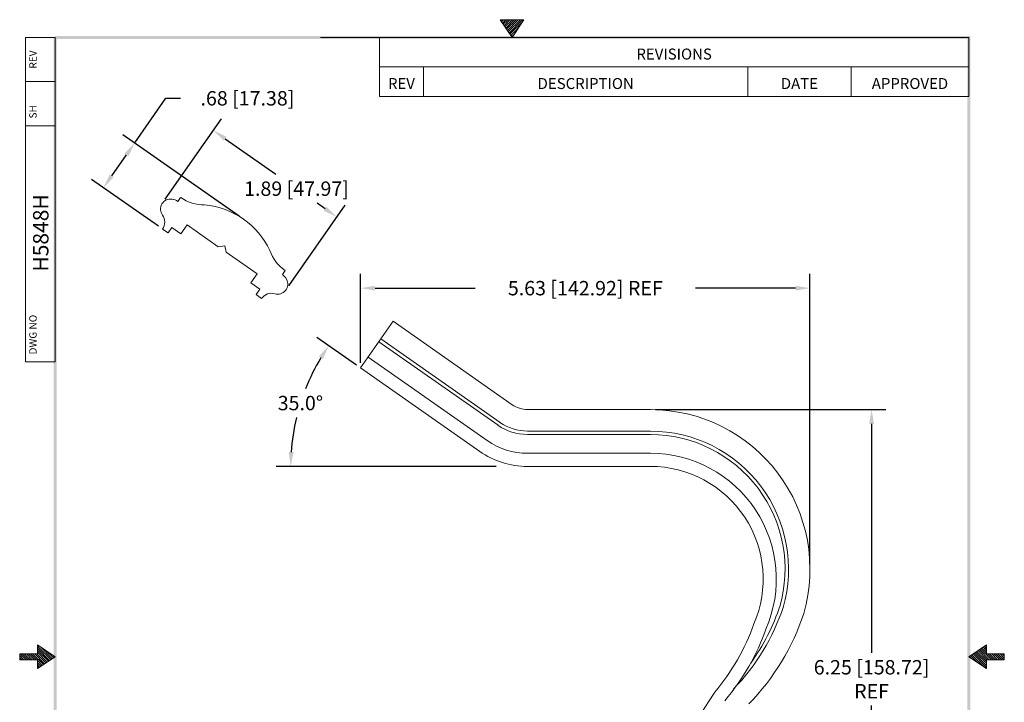
# Model space of a CAD drawing. Units: inches. Extents: x 47.8 to 60.1, y 105.9 to 121.9.
# Drawn here: x 47.8 to 60.1, y 113.3 to 121.9 of the extents above; entities that cross this region are included whole.
import ezdxf
from ezdxf.enums import TextEntityAlignment as Align

# ---------------------------------------------------------------- set-up
doc = ezdxf.new("R2010")
doc.units = ezdxf.units.IN
doc.header["$MEASUREMENT"] = 0
doc.layers.add('dim', color=1, linetype='Continuous', lineweight=9)
doc.layers.add('obj', color=3, linetype='Continuous', lineweight=15)
doc.styles.add('Bavw$0$STANDARD', font='txt')
doc.dimstyles.get("Standard").update_dxf_attribs({"dimtxt": 0.18, "dimasz": 0.18, "dimexe": 0.18, "dimexo": 0.0625, "dimgap": 0.09, "dimtad": 0, "dimtih": 1, "dimtoh": 1, "dimzin": 0, "dimdsep": 46, "dimtxsty": 'Standard', "dimcen": 0.09, "dimadec": 1, "dimazin": 0, "dimtfac": 1, "dimtofl": 0, "dimtmove": 0, "dimatfit": 3, "dimfxl": 1, "dimtolj": 1, "dimtzin": 0, "dimarcsym": 0})

# ---------------------------------------------------------------- blocks, each defined once
blk = doc.blocks.new('Bavw')
at = {"color": 7}
for p, q in [((5.5049, 11.1404), (5.4049, 11.2904)), ((5.6049, 11.2904), (5.4049, 11.2904)), ((5.4165, 11.2904), (5.4095, 11.2834)), ((5.4342, 11.2904), (5.4166, 11.2728)), ((5.4518, 11.2904), (5.4237, 11.2622)), ((5.4695, 11.2904), (5.4307, 11.2516)), ((5.4872, 11.2904), (5.4378, 11.241)), ((5.5049, 11.2904), (5.4449, 11.2304)), ((5.5225, 11.2904), (5.4519, 11.2198)), ((5.5402, 11.2904), (5.459, 11.2092)), ((5.5579, 11.2904), (5.4661, 11.1986)), ((5.5756, 11.2904), (5.4732, 11.188)), ((5.5933, 11.2904), (5.4802, 11.1774)), ((5.6049, 11.2904), (5.5049, 11.1404)), ((5.5927, 11.2722), (5.4873, 11.1668)), ((5.5574, 11.2192), (5.4944, 11.1562)), ((1.3799, 11.1404), (1.3799, 8.3904)), ((1.6299, 11.1404), (1.3799, 11.1404)), ((1.6299, 8.3904), (1.6299, 11.1404)), ((3.8799, 11.1404), (9.3799, 11.1404)), ((4.3799, 11.1404), (4.3799, 10.6404)), ((5.522, 11.1662), (5.5014, 11.1456)), ((9.3799, 11.1404), (9.3799, 10.6404)), ((4.3799, 10.8904), (9.3799, 10.8904)), ((4.7549, 10.8904), (4.7549, 10.6404)), ((7.5049, 10.6404), (7.5049, 10.8904)), ((8.3799, 10.6404), (8.3799, 10.8904)), ((1.3799, 10.7654), (1.6299, 10.7654)), ((4.3799, 10.6404), (9.3799, 10.6404)), ((1.6299, 10.3904), (1.3799, 10.3904)), ((1.3799, 8.3904), (1.6299, 8.3904)), ((1.4799, 5.9154), (1.4799, 5.9904)), ((1.4799, 5.9904), (1.6299, 5.8904)), ((1.4799, 5.9812), (1.5944, 5.8667)), ((1.4799, 5.9635), (1.5838, 5.8597)), ((1.4799, 5.9459), (1.5731, 5.8526)), ((1.5053, 5.9734), (1.605, 5.8738)), ((1.5584, 5.9381), (1.6156, 5.8809)), ((9.3799, 5.8904), (9.5299, 5.9904)), ((9.5299, 5.8526), (9.4472, 5.9353)), ((9.5348, 5.8654), (9.4578, 5.9424)), ((9.5524, 5.8654), (9.4684, 5.9494)), ((9.5701, 5.8654), (9.479, 5.9565)), ((9.5299, 5.9233), (9.4896, 5.9636)), ((9.5299, 5.941), (9.5002, 5.9707)), ((9.5299, 5.9587), (9.5108, 5.9777)), ((9.5299, 5.9764), (9.5215, 5.9848)), ((9.5299, 5.9904), (9.5299, 5.9154)), ((1.4799, 5.9154), (1.3299, 5.9154)), ((1.3299, 5.9154), (1.3299, 5.8654)), ((1.3299, 5.9014), (1.3659, 5.8654)), ((1.3299, 5.8837), (1.3482, 5.8654)), ((1.3299, 5.8661), (1.3305, 5.8654)), ((1.3299, 5.8654), (1.4799, 5.8654)), ((1.3336, 5.9154), (1.3836, 5.8654)), ((1.3512, 5.9154), (1.4012, 5.8654)), ((1.3689, 5.9154), (1.4189, 5.8654)), ((1.3866, 5.9154), (1.4366, 5.8654)), ((1.4043, 5.9154), (1.4543, 5.8654)), ((1.4219, 5.9154), (1.4719, 5.8654)), ((1.4396, 5.9154), (1.5307, 5.8243)), ((1.4573, 5.9154), (1.5413, 5.8314)), ((1.475, 5.9154), (1.5519, 5.8385)), ((1.4799, 5.9282), (1.5625, 5.8455)), ((1.6299, 5.8904), (1.4799, 5.7904)), ((1.4799, 5.7904), (1.4799, 5.8654)), ((1.4799, 5.8575), (1.5201, 5.8172)), ((1.6114, 5.9027), (1.6262, 5.888)), ((9.5299, 5.7904), (9.3799, 5.8904)), ((9.3983, 5.8781), (9.3836, 5.8929)), ((9.4514, 5.8427), (9.3942, 5.8999)), ((9.5044, 5.8074), (9.4048, 5.907)), ((9.5299, 5.7996), (9.4154, 5.9141)), ((9.5299, 5.8173), (9.426, 5.9212)), ((9.5299, 5.835), (9.4366, 5.9282)), ((9.6799, 5.9154), (9.5299, 5.9154)), ((9.5299, 5.8654), (9.6799, 5.8654)), ((9.5299, 5.8654), (9.5299, 5.7904)), ((9.5878, 5.8654), (9.5378, 5.9154)), ((9.6055, 5.8654), (9.5555, 5.9154)), ((9.6232, 5.8654), (9.5732, 5.9154)), ((9.6408, 5.8654), (9.5908, 5.9154)), ((9.6585, 5.8654), (9.6085, 5.9154)), ((9.6762, 5.8654), (9.6262, 5.9154)), ((9.6799, 5.8794), (9.6439, 5.9154)), ((9.6799, 5.8971), (9.6615, 5.9154)), ((9.6799, 5.9148), (9.6792, 5.9154)), ((9.6799, 5.8654), (9.6799, 5.9154)), ((1.4799, 5.8398), (1.5095, 5.8102)), ((1.4799, 5.8221), (1.4989, 5.8031)), ((1.4799, 5.8044), (1.4883, 5.796))]:
    blk.add_line(p, q, dxfattribs=at)
for points in [[(1.6424, 11.1404), (1.6174, 11.1404), (1.6424, 0.6529), (1.6174, 0.6279)], [(9.3674, 11.1279), (9.3924, 11.1529), (1.6299, 11.1279), (1.6299, 11.1529)], [(9.3674, 0.6529), (9.3924, 0.6279), (9.3674, 11.1279), (9.3924, 11.1529)]]:
    blk.add_trace(points, dxfattribs=at)
at = {"color": 7, "style": 'Bavw$0$STANDARD'}
blk.add_text('REV', height=0.0625, rotation=90, dxfattribs=at).set_placement((1.4736, 10.9529), align=Align.CENTER)
for s, p in [('REVISIONS', (6.8799, 10.9529)), ('REV', (4.5674, 10.7029)), ('DESCRIPTION', (6.1299, 10.7029)), ('DATE', (7.9424, 10.7029)), ('APPROVED', (8.8799, 10.7029))]:
    blk.add_text(s, height=0.093, dxfattribs=at).set_placement(p, align=Align.CENTER)
for s, p in [('SH', (1.4736, 10.4529)), ('DWG NO', (1.4736, 8.4529))]:
    blk.add_text(s, height=0.0625, rotation=90, dxfattribs=at).set_placement(p)
blk = doc.blocks.new('*D4')
at = {"layer": 'Defpoints', "color": 0}
for p in [(52.058, 117.515), (51.398, 117.326), (53.549, 116.47), (54.146, 116.282), (55.687, 116.282)]:
    blk.add_point(p, dxfattribs=at)
at = {"layer": 'dim', "color": 0, "lineweight": -2}
for p, q in [((52.006, 117.551), (51.511, 117.897)), ((53.756, 116.282), (51.002, 116.282))]:
    blk.add_line(p, q, dxfattribs=at)
for start, end in [(148.9131, 158.3467), (166.5602, 176.0869)]:
    blk.add_arc((53.818, 116.282), 2.636, start, end, dxfattribs=at)
at = {"layer": 'dim', "color": 0}
for points in [[(51.535, 117.66), (51.586, 117.627), (51.659, 117.794)], [(51.218, 116.461), (51.158, 116.463), (51.182, 116.282)]]:
    blk.add_solid(points, dxfattribs=at)
at = {"layer": 'dim', "color": 0, "insert": (51.304, 117.075), "char_height": 0.18, "attachment_point": 5}
blk.add_mtext('\\A1;35.0°', dxfattribs=at)
blk = doc.blocks.new('*D5')
at = {"layer": 'Defpoints', "color": 0}
for p in [(55.687, 116.994), (58.455, 116.994), (56.585, 110.745)]:
    blk.add_point(p, dxfattribs=at)
at = {"layer": 'dim', "color": 0, "lineweight": -2}
for p, q in [((55.75, 116.994), (58.635, 116.994)), ((58.455, 116.814), (58.455, 113.949)), ((58.455, 110.925), (58.455, 113.289)), ((56.648, 110.745), (58.635, 110.745))]:
    blk.add_line(p, q, dxfattribs=at)
at = {"layer": 'dim', "color": 0}
for points in [[(58.425, 116.814), (58.485, 116.814), (58.455, 116.994)], [(58.425, 110.925), (58.485, 110.925), (58.455, 110.745)]]:
    blk.add_solid(points, dxfattribs=at)
at = {"layer": 'dim', "color": 0, "insert": (58.455, 113.619), "char_height": 0.18, "attachment_point": 5}
blk.add_mtext('\\A1;6.25 [158.72]\\PREF', dxfattribs=at)
blk = doc.blocks.new('*D6')
at = {"layer": 'Defpoints', "color": 0}
for p in [(57.684, 118.513), (52.058, 117.515), (57.684, 114.996)]:
    blk.add_point(p, dxfattribs=at)
at = {"layer": 'dim', "color": 0, "lineweight": -2}
for p, q in [((52.058, 117.577), (52.058, 118.693)), ((57.684, 115.059), (57.684, 118.693)), ((52.238, 118.513), (53.491, 118.513)), ((57.504, 118.513), (56.251, 118.513))]:
    blk.add_line(p, q, dxfattribs=at)
at = {"layer": 'dim', "color": 0}
for points in [[(52.238, 118.543), (52.238, 118.483), (52.058, 118.513)], [(57.504, 118.543), (57.504, 118.483), (57.684, 118.513)]]:
    blk.add_solid(points, dxfattribs=at)
at = {"layer": 'dim', "color": 0, "insert": (54.871, 118.513), "char_height": 0.18, "attachment_point": 5}
blk.add_mtext('\\A1;5.63 [142.92] REF', dxfattribs=at)
blk = doc.blocks.new('H5848')
for p, q in [((-0.799, -0.289), (-0.799, -0.228)), ((0.799, -0.289), (0.799, -0.228)), ((-0.536, -0.464), (-0.06, -0.464)), ((-0.536, -0.601), (-0.536, -0.464)), ((-0.06, -0.464), (0, -0.407)), ((0.06, -0.464), (0, -0.407)), ((0.06, -0.464), (0.536, -0.464)), ((0.536, -0.464), (0.536, -0.601)), ((-0.673, -0.601), (-0.536, -0.601)), ((-0.673, -0.684), (-0.673, -0.601)), ((0.536, -0.601), (0.673, -0.601)), ((0.673, -0.601), (0.673, -0.684)), ((-0.758, -0.684), (-0.673, -0.684)), ((0.673, -0.684), (0.758, -0.684))]:
    blk.add_line(p, q)
for centre, radius, start, end in [((0, -0.996), 0.996, 59.9671, 120.0329), ((-0.787, 0.262), 0.49, 268.6734, 306.0852), ((0.787, 0.262), 0.49, 233.9148, 271.3266), ((-0.817, -0.421), 0.127, 116.8176, 251.7199), ((-0.794, -0.467), 0.178, 91.4845, 116.8176), ((0.795, -0.467), 0.178, 63.1824, 88.5155), ((0.818, -0.421), 0.127, 288.2801, 63.1824), ((-0.903, -0.679), 0.145, 358.0554, 71.7199), ((0.903, -0.679), 0.145, 108.2801, 181.9446)]:
    blk.add_arc(centre, radius, start, end)
blk = doc.blocks.new('*D9')
at = {"layer": 'Defpoints', "color": 0}
for p in [(49.575, 119.574), (51.761, 119.403), (51.122, 118.491)]:
    blk.add_point(p, dxfattribs=at)
at = {"layer": 'dim', "color": 0, "lineweight": -2}
for p, q in [((49.611, 119.625), (50.317, 120.634)), ((50.361, 120.383), (50.998, 119.938)), ((51.614, 119.507), (51.512, 119.578)), ((51.158, 118.542), (51.864, 119.551))]:
    blk.add_line(p, q, dxfattribs=at)
at = {"layer": 'dim', "color": 0}
for points in [[(50.379, 120.408), (50.344, 120.359), (50.214, 120.487)], [(51.631, 119.531), (51.596, 119.482), (51.761, 119.403)]]:
    blk.add_solid(points, dxfattribs=at)
at = {"layer": 'dim', "color": 0, "insert": (51.255, 119.758), "char_height": 0.18, "attachment_point": 5}
blk.add_mtext('\\A1;1.89 [47.97]', dxfattribs=at)
blk = doc.blocks.new('*D10')
at = {"layer": 'Defpoints', "color": 0}
for p in [(48.837, 119.769), (50.59, 119.378), (49.577, 119.252)]:
    blk.add_point(p, dxfattribs=at)
at = {"layer": 'dim', "color": 0, "lineweight": -2}
for p, q in [((49.23, 120.33), (49.621, 120.889)), ((49.621, 120.889), (49.801, 120.889)), ((50.539, 119.413), (49.082, 120.433)), ((48.941, 119.917), (49.127, 120.182)), ((49.526, 119.288), (48.69, 119.873))]:
    blk.add_line(p, q, dxfattribs=at)
at = {"layer": 'dim', "color": 0}
for points in [[(49.102, 120.2), (49.151, 120.165), (49.23, 120.33)], [(48.916, 119.934), (48.965, 119.9), (48.837, 119.769)]]:
    blk.add_solid(points, dxfattribs=at)
at = {"layer": 'dim', "color": 0, "insert": (50.641, 120.889), "char_height": 0.18, "attachment_point": 5}
blk.add_mtext('\\A1;.68 [17.38]', dxfattribs=at)

msp = doc.modelspace()

# ---------------------------------------------------------------- linework, layer by layer
at = {"layer": 'obj'}
for p, q in [((52.058, 117.515), (52.466, 118.098)), ((52.466, 118.098), (53.957, 117.054)), ((53.803, 116.833), (52.312, 117.877)), ((53.778, 116.798), (52.287, 117.842)), ((53.644, 116.606), (52.152, 117.65)), ((52.058, 117.515), (53.549, 116.47)), ((54.146, 116.994), (55.687, 116.994)), ((54.146, 116.725), (55.687, 116.725)), ((54.146, 116.681), (55.687, 116.681)), ((54.146, 116.447), (55.687, 116.447)), ((54.146, 116.282), (55.687, 116.282))]:
    msp.add_line(p, q, dxfattribs=at)
for centre, radius, start, end in [((54.146, 117.324), 0.33, 235, 270), ((55.687, 114.996), 1.997, 343.9424, 90), ((54.146, 117.324), 0.642, 235, 270), ((54.146, 117.324), 0.599, 235, 270), ((55.687, 114.996), 1.728, 343.9424, 90), ((55.687, 114.996), 1.685, 343.9424, 90), ((54.146, 117.324), 0.877, 235, 270), ((54.146, 117.324), 1.042, 235, 270), ((55.687, 114.872), 1.575, 336.6208, 90), ((55.687, 114.872), 1.411, 336.6208, 90), ((54.801, 115.371), 2.686, 315.7668, 341.713), ((54.801, 115.371), 2.642, 324.1118, 341.713), ((54.801, 115.371), 2.955, 315.7668, 341.713), ((54.359, 115.246), 2.784, 320.0099, 340.3881), ((54.359, 115.246), 2.949, 320.0099, 340.3881)]:
    msp.add_arc(centre, radius, start, end, dxfattribs=at)
msp.add_ellipse((57.474, 112.77), major_axis=(1.334, 1.906), ratio=0.514925, start_param=1.570796, end_param=3.512347, dxfattribs=at)

# ---------------------------------------------------------------- block references
at = {"layer": 'dim', "xscale": 1.476351677684836, "yscale": 1.476351677684836, "zscale": 1.476351677684836}
msp.add_blockref('Bavw', (45.826, 105.204), dxfattribs=at)
at = {"layer": 'obj', "rotation": 325}
msp.add_blockref('H5848', (50.59, 119.378), dxfattribs=at)

# ---------------------------------------------------------------- texts
at = {"layer": 'dim'}
msp.add_text('H5848H', height=0.1931, rotation=90, dxfattribs=at).set_placement((48.15, 118.72))

# ---------------------------------------------------------------- dimensions: what is measured, and where the dimension line sits
for base, p1, p2, angle, picture, middle in [((48.837, 119.769), (50.59, 119.378), (49.577, 119.252), 55, '*D10', (50.641, 120.889)), ((51.761, 119.403), (49.575, 119.574), (51.122, 118.491), 325, '*D9', (51.255, 119.758))]:
    dim = msp.add_linear_dim(base=base, p1=p1, p2=p2, angle=angle, dimstyle='Standard', override={"dimzin": 4}, dxfattribs=at)
    dim.commit()
    dim.dimension.update_dxf_attribs({"geometry": picture, "text_midpoint": middle, "dimtype": 160})
dim = msp.add_linear_dim(base=(57.684, 118.513), p1=(52.058, 117.515), p2=(57.684, 114.996), text='<> REF', dimstyle='Standard', override={"dimzin": 4}, dxfattribs=at)
dim.commit()
dim.dimension.update_dxf_attribs({"geometry": '*D6', "text_midpoint": (54.871, 118.513)})
dim = msp.add_angular_dim_2l(base=(51.398, 117.326), line1=((52.058, 117.515), (53.549, 116.47)), line2=((54.146, 116.282), (55.687, 116.282)), dimstyle='Standard', override={"dimzin": 4}, dxfattribs=at)
dim.commit()
dim.dimension.update_dxf_attribs({"geometry": '*D4', "text_midpoint": (51.304, 117.075)})
dim = msp.add_linear_dim(base=(58.455, 116.994), p1=(56.585, 110.745), p2=(55.687, 116.994), angle=90, text='<>\\PREF', dimstyle='Standard', override={"dimzin": 4}, dxfattribs=at)
dim.commit()
dim.dimension.update_dxf_attribs({"geometry": '*D5', "text_midpoint": (58.455, 113.619), "dimtype": 160})

doc.saveas('drawing.dxf')
